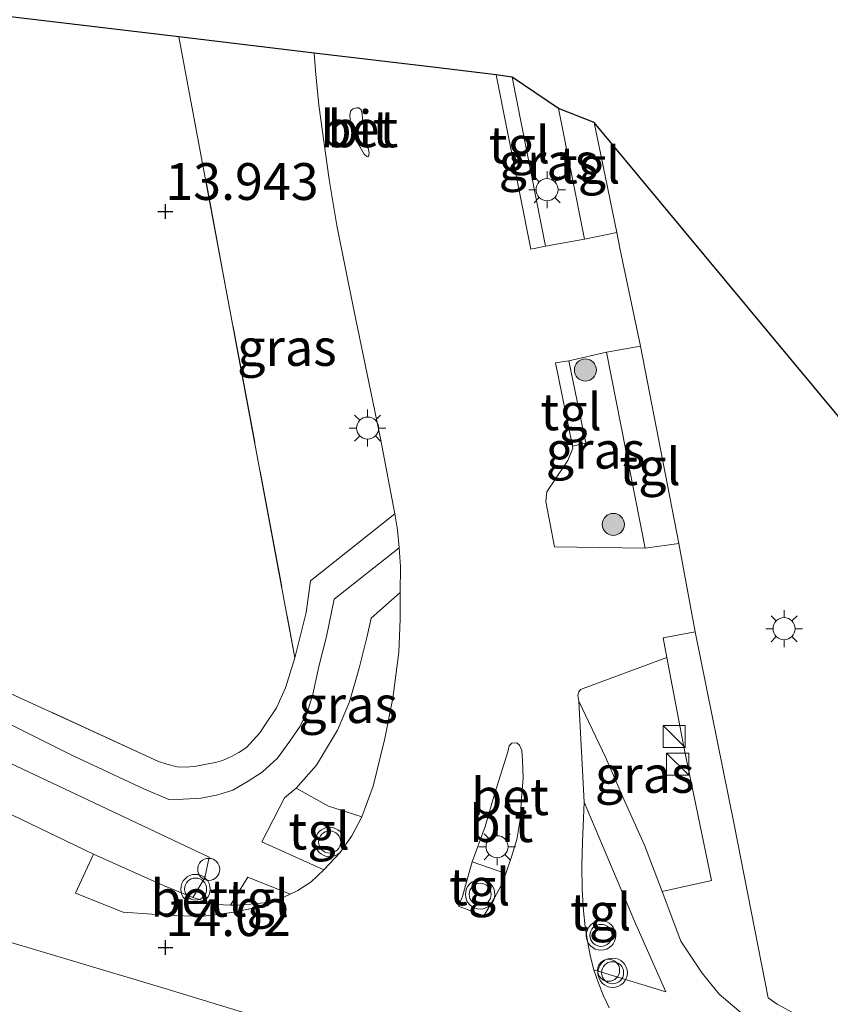
# Model space of a CAD drawing. Units: metres. Extents: x 189997 to 200006, y 437498 to 443753.
# Drawn here: x 191790 to 191845, y 442696 to 442763 of the extents above; entities that cross this region are included whole.
import ezdxf
from ezdxf.enums import TextEntityAlignment as Align

# ---------------------------------------------------------------- set-up
doc = ezdxf.new("R2010")
doc.units = ezdxf.units.M
doc.linetypes.add('IE-TERREINAFSCHEIDING', pattern=[10, 8, -2])
doc.layers.get('0').update_dxf_attribs({"lineweight": 25})
for name, color, linetype, lineweight in [('B-ME-AL-OVERIG-S-B1', 7, 'Continuous', 18), ('B-ME-GR-BOOM-S-B1', 93, 'Continuous', 18), ('B-ME-IE-GRASLAND-GV-B6', 93, 'Continuous', 18), ('B-ME-IE-GRONDWERKLIJN-GROND_INGERICHT-GV-B6', 253, 'Continuous', 18), ('B-ME-IE-GRONDWERKLIJN-GROND_NIETINGERICHT-GV-B6', 253, 'Continuous', 18), ('B-ME-IE-HULPGEOMETRIE-L-B1', 53, 'Continuous', 18), ('B-ME-IE-INRICHTINGSELEMENT-S-B1', 253, 'Continuous', 18), ('B-ME-IE-MEUBILAIR_WEGMEUBILAIR-LICHTMAST-S-B1', 8, 'Continuous', 18), ('B-ME-IE-TERREINAFSCHEIDING-DOORGANG-L-B1', 8, 'IE-TERREINAFSCHEIDING-KUNSTMATIG-OPEN', 18), ('B-ME-IE-TERREINAFSCHEIDING-RASTERHEKWERK-L-B1', 8, 'IE-TERREINAFSCHEIDING', 18), ('B-ME-VH-VERH_SOORT-BETON-OVERIG-GV-B6', 8, 'IE-TERREINAFSCHEIDING-NATUURLIJK-HOUTWAL', 18), ('B-ME-VH-VERH_SOORT-BITUMEN-GV-B6', 8, 'IE-TERREINAFSCHEIDING-NATUURLIJK-HOUTWAL', 18), ('B-ME-VH-VERH_SOORT-KLINKERS-GV-B6', 8, 'IE-TERREINAFSCHEIDING-NATUURLIJK-HOUTWAL', 18), ('B-ME-VH-VERH_SOORT-TEGELS-GV-B6', 8, 'Continuous', 18), ('B-ME-VW-MEUBILAIR_WEGMEUBILAIR-VERKEERSLICHT-S-B1', 13, 'Continuous', 18)]:
    doc.layers.add(name, color=color, linetype=linetype, lineweight=lineweight)
doc.layers.add('B-ME-GW-HOOGTEPUNT-S-B1', color=10, linetype='Continuous')
doc.layers.add('B-ME-KG-KADASTRAAL-OPNAMEDTMGRENS-L-B1', color=10, linetype='Continuous')
doc.styles.add('NLCS-ISO', font='NLCS-ISO.TTF')
doc.linetypes.add('IE-TERREINAFSCHEIDING-KUNSTMATIG-OPEN', pattern='A,7,-1.5,[67,NLCS.SHX,S=0.75,R=0,X=0,Y=0],-1.5', length=10)
doc.linetypes.add('IE-TERREINAFSCHEIDING-NATUURLIJK-HOUTWAL', pattern='A,7,-1.5,[67,NLCS.SHX,S=0.75,R=45,X=0,Y=0],-1.5,7,-1.5,[70,NLCS.SHX,S=0.75,R=0,X=0,Y=0],-1.5', length=20)

# ---------------------------------------------------------------- blocks, each defined once
blk = doc.blocks.new('hoogtepunt')
for p, q in [((-0.5, 0), (0.5, 0)), ((0, 0.5), (0, -0.5))]:
    blk.add_line(p, q)
blk = doc.blocks.new('boom')
h = blk.add_hatch(color=256)
edge = h.paths.add_edge_path()
edge.add_arc((0, 0), 0.75, 0, 360)
blk.add_circle((0, 0), 0.75)
blk = doc.blocks.new('kast')
blk.add_line((-0.75, -0.75), (0.75, 0.75))
blk.add_lwpolyline([(-0.75, 0.75), (0.75, 0.75), (0.75, -0.75), (-0.75, -0.75)], close=True)
blk = doc.blocks.new('verkeerslicht')
for radius in [1, 0.75]:
    blk.add_circle((0, 0), radius)
blk = doc.blocks.new('lantaarnpaal')
for p, q in [((-0.884, 0.884), (-0.53, 0.53)), ((0, 0.75), (0, 1.25)), ((0.53, 0.53), (0.884, 0.884)), ((-0.75, 0), (-1.25, 0)), ((0.75, 0), (1.25, 0)), ((-0.53, -0.53), (-0.884, -0.884)), ((0.53, -0.53), (0.884, -0.884)), ((0, -0.75), (0, -1.25))]:
    blk.add_line(p, q)
blk.add_circle((0, 0), 0.75)
blk = doc.blocks.new('dtb')
blk.add_circle((0, 0), 0.75)

msp = doc.modelspace()

# ---------------------------------------------------------------- linework, layer by layer
at = {"layer": 'B-ME-IE-GRASLAND-GV-B6'}
for points in [[(191810.105, 442760.757, 13.858), (191810.2, 442759.543, 13.825), (191810.414, 442757.218, 13.829), (191811.134, 442752.175, 13.829), (191811.644, 442749.049, 13.805), (191812.79, 442743.31, 13.846), (191814.615, 442734.58, 13.809), (191815.586, 442729.468, 13.809), (191809.866, 442724.908, 13.947), (191809.553, 442722.752, 14.028), (191808.804, 442719.668, 14.045), (191800.924, 442761.853, 13.879), (191810.105, 442760.757, 13.858)], [(191826.702, 442756.997, 13.98), (191828.48, 442748.106, 13.968), (191825.813, 442747.639, 13.829), (191823.551, 442759.124, 13.829), (191826.702, 442756.997, 13.98)], [(191827.657, 442734.065, 13.813), (191828.568, 442734.261, 13.817), (191827.402, 442739.84, 13.874), (191829.961, 442740.437, 13.951), (191832.6, 442727.126, 13.907), (191826.421, 442727.208, 13.74), (191825.837, 442730.304, 13.768), (191825.91, 442730.942, 13.768), (191826.362, 442731.631, 13.768), (191827.343, 442733.087, 13.785), (191827.68, 442733.928, 13.789), (191827.657, 442734.065, 13.813)], [(191813.338, 442708.883, 13.89), (191811.091, 442709.607, 13.927), (191808.873, 442710.821, 14.004), (191810.26, 442712.398, 13.963), (191811.692, 442714.759, 13.955), (191812.516, 442716.681, 13.927), (191813.167, 442718.975, 13.907), (191813.698, 442721.147, 13.87), (191813.971, 442722.376, 13.866), (191815.943, 442724.122, 13.805), (191815.939, 442722.301, 13.85), (191815.855, 442720.073, 13.862), (191815.455, 442716.945, 13.89), (191814.911, 442714.195, 13.923), (191814.125, 442710.97, 13.907), (191813.338, 442708.883, 13.89)], [(191833.739, 442703.811, 14.008), (191832.534, 442706.959, 14.114), (191831.098, 442710.159, 14.033), (191829.912, 442712.884, 13.951), (191828.082, 442716.723, 13.85), (191828.007, 442717.143, 13.85), (191828.076, 442717.367, 13.85), (191828.205, 442717.519, 13.85), (191834.062, 442719.704, 13.976), (191835.23, 442713.525, 14.037), (191837.105, 442704.56, 14.159), (191833.739, 442703.811, 14.008)]]:
    msp.add_polyline3d(points, dxfattribs=at)
at = {"layer": 'B-ME-IE-GRONDWERKLIJN-GROND_INGERICHT-GV-B6'}
msp.add_polyline3d([(191845.963, 442693.745, 14.297), (191844.03, 442694.835, 14.252), (191842.556, 442695.612, 14.232), (191841.559, 442696.163, 14.232), (191840.944, 442696.593, 14.236), (191838.643, 442708.353, 14.126), (191835.992, 442721.436, 13.992), (191834.871, 442727.451, 13.882), (191832.279, 442740.849, 13.939), (191830.873, 442747.508, 13.98), (191830.657, 442748.567, 13.98), (191829.125, 442756.03, 13.972), (191849.98, 442730.957, 14.134)], dxfattribs=at)
at = {"layer": 'B-ME-IE-GRONDWERKLIJN-GROND_NIETINGERICHT-GV-B6'}
for points in [[(191776.874, 442764.724, 13.935), (191800.924, 442761.853, 13.879)], [(191800.924, 442761.853, 13.879), (191808.804, 442719.668, 14.045), (191808.162, 442717.637, 14.057), (191807.55, 442716.281, 14.077), (191806.903, 442715.299, 14.102), (191806.405, 442714.576, 14.114), (191805.963, 442714.077, 14.118), (191805.5, 442713.595, 14.122), (191805, 442713.243, 14.126), (191804.488, 442712.973, 14.13), (191803.876, 442712.709, 14.13), (191803.414, 442712.573, 14.13), (191802.776, 442712.444, 14.13), (191802.092, 442712.32, 14.13), (191801.45, 442712.24, 14.13), (191800.811, 442712.273, 14.142), (191800.103, 442712.45, 14.146), (191799.533, 442712.644, 14.15), (191787.29, 442718.257, 14.313)]]:
    msp.add_polyline3d(points, dxfattribs=at)
at = {"layer": 'B-ME-IE-HULPGEOMETRIE-L-B1'}
msp.add_polyline3d([(191494.557, 442675.821, 7.355), (191669.429, 442677.928, 7.363), (191675.3981, 442679.4803, 7.365), (191679.304, 442680.496, 8.338), (191690.462, 442684.492, 11.061), (191699.8708, 442692.3597, 11.8019), (191700.864, 442693.0745, 13.7708), (191727.394, 442705.767, 13.533), (191751.4925, 442703.0357, 13.2362), (191752.5221, 442703.2646, 14.1358), (191756.388, 442705.293, 14.118), (191759.339, 442707.301, 14.11), (191762.5713, 442708.3744, 13.923), (191799.599, 442697.333, 13.951), (191822.666, 442690.283, 13.994), (191831.002, 442687.735, 14.009)], dxfattribs=at)
at = {"layer": 'B-ME-IE-TERREINAFSCHEIDING-DOORGANG-L-B1'}
for p, q in [((191830.873, 442747.508, 13.98), (191832.279, 442740.849, 13.939)), ((191834.871, 442727.451, 13.882), (191835.992, 442721.436, 13.992))]:
    msp.add_line(p, q, dxfattribs=at)
at = {"layer": 'B-ME-IE-TERREINAFSCHEIDING-RASTERHEKWERK-L-B1'}
msp.add_polyline3d([(191800.924, 442761.853, 13.879), (191808.804, 442719.668, 14.045), (191808.162, 442717.637, 14.057), (191807.55, 442716.281, 14.077), (191806.903, 442715.299, 14.102), (191806.405, 442714.576, 14.114), (191805.963, 442714.077, 14.118), (191805.5, 442713.595, 14.122), (191805, 442713.243, 14.126), (191804.488, 442712.973, 14.13), (191803.876, 442712.709, 14.13), (191803.414, 442712.573, 14.13), (191802.776, 442712.444, 14.13), (191802.092, 442712.32, 14.13), (191801.45, 442712.24, 14.13), (191800.811, 442712.273, 14.142), (191800.103, 442712.45, 14.146), (191799.533, 442712.644, 14.15), (191787.29, 442718.257, 14.313)], dxfattribs=at)
at = {"layer": 'B-ME-KG-KADASTRAAL-OPNAMEDTMGRENS-L-B1'}
for points in [[(191818.5516, 442759.7491, 13.8382), (191810.105, 442760.757, 13.858), (191800.924, 442761.853, 13.879), (191776.874, 442764.724, 13.935), (191762.598, 442775.021, 13.801), (191760.396, 442776.388, 13.898), (191737.955, 442799.429, 13.984), (191733.178, 442797.747, 13.939), (191729.832, 442799.762, 13.858), (191728.39, 442800.198, 13.846), (191687.506, 442797.308, 13.862), (191684.39, 442796.722, 13.846), (191677.14, 442795.357, 13.907), (191676.372, 442795.212, 13.909), (191674.18, 442794.8, 13.915), (191672.199, 442794.427, 13.935), (191637.282, 442830.167, 13.817), (191597.075, 442796.902, 13.801), (191571.971, 442818.853, 14.178)], [(191941.61, 442685.011, 14.475), (191928.877, 442740.971, 14.463), (191928.226, 442740.838, 14.463), (191924.943, 442740.005, 14.499), (191916.307, 442737.814, 14.5), (191858.71, 442732.631, 14.134), (191849.98, 442730.957, 14.134), (191829.125, 442756.03, 13.972), (191826.702, 442756.997, 13.98), (191823.551, 442759.124, 13.829), (191822.458, 442759.283, 13.829), (191818.5516, 442759.7491, 13.8382)]]:
    msp.add_polyline3d(points, dxfattribs=at)
at = {"layer": 'B-ME-VH-VERH_SOORT-BETON-OVERIG-GV-B6'}
for points in [[(191813.84, 442753.973, 13.793), (191813.808, 442753.723, 13.793), (191813.713, 442753.701, 13.793), (191813.498, 442753.896, 13.793), (191812.902, 442754.963, 13.809), (191812.673, 442755.565, 13.809), (191812.581, 442756.053, 13.809), (191812.521, 442756.504, 13.809), (191812.565, 442756.798, 13.809), (191812.728, 442756.965, 13.809), (191812.981, 442757.025, 13.809), (191813.143, 442757.044, 13.809), (191813.304, 442756.896, 13.809), (191813.36, 442756.596, 13.809), (191813.414, 442756.044, 13.809), (191813.84, 442753.973, 13.793)], [(191823.5, 442706.168, 14.061), (191823.124, 442705.026, 14.061), (191820.846, 442705.811, 14.057), (191821.732, 442708.212, 14.057), (191822.387, 442710.486, 14.057), (191823.266, 442713.296, 14.057), (191823.342, 442713.707, 14.057), (191823.525, 442713.874, 14.057), (191823.864, 442713.901, 14.057), (191824.056, 442713.734, 14.057), (191824.208, 442713.39, 14.057), (191824.251, 442712.724, 14.057), (191824.294, 442711.496, 14.061), (191824.194, 442710.178, 14.065), (191824.101, 442708.705, 14.065), (191823.876, 442707.347, 14.065), (191823.5, 442706.168, 14.061)], [(191795.125, 442706.343, 13.98), (191799.882, 442704.215, 13.984), (191801.87, 442703.399, 13.959), (191803.152, 442703.005, 13.951), (191803.942, 442702.897, 13.959), (191804.422, 442702.886, 13.939), (191804.942, 442702.88, 13.939), (191806.057, 442702.977, 13.915), (191807.357, 442703.112, 13.984), (191805.846, 442702.657, 13.988), (191804.668, 442702.394, 13.992), (191802.428, 442702.118, 13.996), (191800.043, 442702.2, 14.016), (191797.122, 442702.405, 14.049), (191793.905, 442703.684, 14.053), (191795.125, 442706.343, 13.98)]]:
    msp.add_polyline3d(points, dxfattribs=at)
at = {"layer": 'B-ME-VH-VERH_SOORT-BITUMEN-GV-B6'}
for points in [[(191788.955, 442709.304, 13.968), (191795.125, 442706.343, 13.98), (191793.905, 442703.684, 14.053), (191797.122, 442702.405, 14.049), (191800.043, 442702.2, 14.016), (191802.428, 442702.118, 13.996), (191804.668, 442702.394, 13.992), (191805.846, 442702.657, 13.988), (191807.357, 442703.112, 13.984), (191808.468, 442703.619, 13.915), (191808.989, 442703.868, 13.984), (191809.9, 442704.46, 13.98), (191810.769, 442705.275, 13.972), (191811.843, 442706.427, 13.972), (191812.668, 442707.589, 13.947), (191813.338, 442708.883, 13.89), (191814.125, 442710.97, 13.907), (191814.911, 442714.195, 13.923), (191815.455, 442716.945, 13.89), (191815.855, 442720.073, 13.862), (191815.939, 442722.301, 13.85), (191815.943, 442724.122, 13.805), (191815.977, 442725.873, 13.801), (191815.88, 442727.154, 13.801), (191815.762, 442728.381, 13.809), (191815.586, 442729.468, 13.809), (191814.615, 442734.58, 13.809), (191812.79, 442743.31, 13.846), (191811.644, 442749.049, 13.805), (191811.134, 442752.175, 13.829), (191810.414, 442757.218, 13.829), (191810.2, 442759.543, 13.825), (191810.105, 442760.757, 13.858), (191818.5516, 442759.7491, 13.8382), (191822.458, 442759.283, 13.829), (191824.835, 442747.43, 13.829), (191825.813, 442747.639, 13.829), (191828.48, 442748.106, 13.968), (191830.657, 442748.567, 13.98), (191830.873, 442747.508, 13.98), (191832.279, 442740.849, 13.939), (191829.961, 442740.437, 13.951), (191827.402, 442739.84, 13.874), (191826.503, 442739.71, 13.813), (191827.657, 442734.065, 13.813), (191827.68, 442733.928, 13.789), (191827.343, 442733.087, 13.785), (191826.362, 442731.631, 13.768), (191825.91, 442730.942, 13.768), (191825.837, 442730.304, 13.768), (191826.421, 442727.208, 13.74), (191832.6, 442727.126, 13.907), (191834.871, 442727.451, 13.882), (191835.992, 442721.436, 13.992), (191833.82, 442721.044, 13.976), (191834.062, 442719.704, 13.976), (191828.205, 442717.519, 13.85), (191828.076, 442717.367, 13.85), (191828.007, 442717.143, 13.85), (191828.082, 442716.723, 13.85)], [(191813.84, 442753.973, 13.793), (191813.414, 442756.044, 13.809), (191813.36, 442756.596, 13.809), (191813.304, 442756.896, 13.809), (191813.143, 442757.044, 13.809), (191812.981, 442757.025, 13.809), (191812.728, 442756.965, 13.809), (191812.565, 442756.798, 13.809), (191812.521, 442756.504, 13.809), (191812.581, 442756.053, 13.809), (191812.673, 442755.565, 13.809), (191812.902, 442754.963, 13.809), (191813.498, 442753.896, 13.793), (191813.713, 442753.701, 13.793), (191813.808, 442753.723, 13.793), (191813.84, 442753.973, 13.793)], [(191828.082, 442716.723, 13.85), (191828.45, 442709.873, 13.907), (191828.333, 442707.187, 13.931), (191828.287, 442705.59, 13.927), (191828.303, 442703.914, 13.927), (191828.411, 442702.499, 13.931), (191828.516, 442701.415, 13.927), (191828.676, 442700.432, 13.927), (191828.868, 442699.368, 13.927), (191829.095, 442698.492, 13.931), (191829.422, 442697.574, 13.943), (191829.754, 442696.714, 13.972), (191830.145, 442695.91, 13.972)], [(191823.124, 442705.026, 14.061), (191823.5, 442706.168, 14.061), (191823.876, 442707.347, 14.065), (191824.101, 442708.705, 14.065), (191824.194, 442710.178, 14.065), (191824.294, 442711.496, 14.061), (191824.251, 442712.724, 14.057), (191824.208, 442713.39, 14.057), (191824.056, 442713.734, 14.057), (191823.864, 442713.901, 14.057), (191823.525, 442713.874, 14.057), (191823.342, 442713.707, 14.057), (191823.266, 442713.296, 14.057), (191822.387, 442710.486, 14.057), (191821.732, 442708.212, 14.057), (191820.846, 442705.811, 14.057), (191820.459, 442704.473, 14.057), (191820.175, 442703.469, 14.057), (191819.915, 442702.809, 14.057), (191821.627, 442702.148, 14.061), (191822.329, 442703.335, 14.061), (191822.814, 442704.208, 14.061), (191823.124, 442705.026, 14.061)], [(191762.5713, 442708.3744, 13.923), (191799.599, 442697.333, 13.951)], [(191942.382, 442669.096, 14.053), (191890.578, 442674.007, 14.057), (191836.929, 442685.924, 14.02), (191831.002, 442687.735, 14.009), (191822.666, 442690.283, 13.994), (191799.599, 442697.333, 13.951), (191762.5713, 442708.3744, 13.923)], [(191799.599, 442697.333, 13.951), (191822.666, 442690.283, 13.994)]]:
    msp.add_polyline3d(points, dxfattribs=at)
at = {"layer": 'B-ME-VH-VERH_SOORT-KLINKERS-GV-B6'}
for points in [[(191784.23, 442717.747, 14.191), (191793.726, 442713.025, 14.191), (191798.537, 442710.774, 14.191), (191800.227, 442710.054, 14.195), (191801.199, 442710.075, 14.199), (191802.433, 442710.136, 14.199), (191803.562, 442710.379, 14.191), (191804.593, 442710.7, 14.191), (191805.625, 442711.305, 14.171), (191806.574, 442711.908, 14.118), (191807.62, 442712.855, 14.065), (191808.453, 442714.021, 14.033), (191809.147, 442715.035, 14.024), (191809.659, 442716.049, 14.024), (191809.985, 442717.107, 14.045), (191810.423, 442719.096, 14.049), (191810.936, 442721.12, 14.045), (191811.47, 442723.665, 13.943), (191815.88, 442727.154, 13.801), (191815.977, 442725.873, 13.801), (191815.943, 442724.122, 13.805), (191813.971, 442722.376, 13.866), (191813.698, 442721.147, 13.87), (191813.167, 442718.975, 13.907), (191812.516, 442716.681, 13.927), (191811.692, 442714.759, 13.955), (191810.26, 442712.398, 13.963), (191808.873, 442710.821, 14.004), (191808.089, 442710.162, 14.037), (191806.563, 442707.187, 14.02), (191810.769, 442705.275, 13.972), (191809.9, 442704.46, 13.98), (191808.989, 442703.868, 13.984), (191808.468, 442703.619, 13.915), (191805.606, 442704.776, 13.955), (191804.422, 442702.886, 13.939), (191803.942, 442702.897, 13.959), (191803.152, 442703.005, 13.951), (191801.87, 442703.399, 13.959), (191802.689, 442704.729, 13.984), (191802.972, 442706.14, 14.02), (191786.183, 442714.062, 14.13)], [(191830.145, 442695.91, 13.972), (191829.754, 442696.714, 13.972), (191829.422, 442697.574, 13.943), (191829.095, 442698.492, 13.931), (191833.987, 442696.996, 14.069), (191831.925, 442701.632, 14.077), (191828.45, 442709.873, 13.907), (191828.082, 442716.723, 13.85), (191829.912, 442712.884, 13.951), (191831.098, 442710.159, 14.033), (191832.534, 442706.959, 14.114), (191833.739, 442703.811, 14.008), (191835.006, 442700.439, 14.11), (191836.464, 442698.256, 14.154), (191837.609, 442696.838, 14.163), (191839.407, 442695.31, 14.187)]]:
    msp.add_polyline3d(points, dxfattribs=at)
at = {"layer": 'B-ME-VH-VERH_SOORT-TEGELS-GV-B6'}
for points in [[(191823.551, 442759.124, 13.829), (191825.813, 442747.639, 13.829), (191824.835, 442747.43, 13.829), (191822.458, 442759.283, 13.829), (191823.551, 442759.124, 13.829)], [(191829.125, 442756.03, 13.972), (191830.657, 442748.567, 13.98), (191828.48, 442748.106, 13.968), (191826.702, 442756.997, 13.98), (191829.125, 442756.03, 13.972)], [(191834.871, 442727.451, 13.882), (191832.6, 442727.126, 13.907), (191829.961, 442740.437, 13.951), (191832.279, 442740.849, 13.939), (191834.871, 442727.451, 13.882)], [(191827.657, 442734.065, 13.813), (191826.503, 442739.71, 13.813), (191827.402, 442739.84, 13.874), (191828.568, 442734.261, 13.817), (191827.657, 442734.065, 13.813)], [(191787.29, 442718.257, 14.313), (191799.533, 442712.644, 14.15), (191800.103, 442712.45, 14.146), (191800.811, 442712.273, 14.142), (191801.45, 442712.24, 14.13), (191802.092, 442712.32, 14.13), (191802.776, 442712.444, 14.13), (191803.414, 442712.573, 14.13), (191803.876, 442712.709, 14.13), (191804.488, 442712.973, 14.13), (191805, 442713.243, 14.126), (191805.5, 442713.595, 14.122), (191805.963, 442714.077, 14.118), (191806.405, 442714.576, 14.114), (191806.903, 442715.299, 14.102), (191807.55, 442716.281, 14.077), (191808.162, 442717.637, 14.057), (191808.804, 442719.668, 14.045), (191809.553, 442722.752, 14.028), (191809.866, 442724.908, 13.947), (191815.586, 442729.468, 13.809), (191815.762, 442728.381, 13.809), (191815.88, 442727.154, 13.801), (191811.47, 442723.665, 13.943), (191810.936, 442721.12, 14.045), (191810.423, 442719.096, 14.049), (191809.985, 442717.107, 14.045), (191809.659, 442716.049, 14.024), (191809.147, 442715.035, 14.024), (191808.453, 442714.021, 14.033), (191807.62, 442712.855, 14.065), (191806.574, 442711.908, 14.118), (191805.625, 442711.305, 14.171), (191804.593, 442710.7, 14.191), (191803.562, 442710.379, 14.191), (191802.433, 442710.136, 14.199), (191801.199, 442710.075, 14.199), (191800.227, 442710.054, 14.195), (191798.537, 442710.774, 14.191), (191793.726, 442713.025, 14.191), (191784.23, 442717.747, 14.191)], [(191767.926, 442720.72, 13.968), (191769.054, 442722.925, 14.069), (191776.396, 442719.213, 14.13), (191786.183, 442714.062, 14.13), (191802.972, 442706.14, 14.02), (191802.689, 442704.729, 13.984), (191801.87, 442703.399, 13.959), (191799.882, 442704.215, 13.984), (191795.125, 442706.343, 13.98), (191788.955, 442709.304, 13.968), (191778.812, 442714.741, 13.968), (191767.926, 442720.72, 13.968)], [(191846.28, 442691.562, 14.305), (191842.358, 442693.59, 14.276), (191839.407, 442695.31, 14.187), (191837.609, 442696.838, 14.163), (191836.464, 442698.256, 14.154), (191835.006, 442700.439, 14.11), (191833.739, 442703.811, 14.008), (191837.105, 442704.56, 14.159), (191835.23, 442713.525, 14.037), (191834.062, 442719.704, 13.976), (191833.82, 442721.044, 13.976), (191835.992, 442721.436, 13.992), (191838.643, 442708.353, 14.126), (191840.944, 442696.593, 14.236), (191841.559, 442696.163, 14.232), (191842.556, 442695.612, 14.232), (191844.03, 442694.835, 14.252), (191845.963, 442693.745, 14.297)], [(191810.769, 442705.275, 13.972), (191806.563, 442707.187, 14.02), (191808.089, 442710.162, 14.037), (191808.873, 442710.821, 14.004), (191811.091, 442709.607, 13.927), (191813.338, 442708.883, 13.89), (191812.668, 442707.589, 13.947), (191811.843, 442706.427, 13.972), (191810.769, 442705.275, 13.972)], [(191831.925, 442701.632, 14.077), (191833.987, 442696.996, 14.069), (191829.095, 442698.492, 13.931), (191828.868, 442699.368, 13.927), (191828.676, 442700.432, 13.927), (191828.516, 442701.415, 13.927), (191828.411, 442702.499, 13.931), (191828.303, 442703.914, 13.927), (191828.287, 442705.59, 13.927), (191828.333, 442707.187, 13.931), (191828.45, 442709.873, 13.907), (191831.925, 442701.632, 14.077)], [(191820.846, 442705.811, 14.057), (191823.124, 442705.026, 14.061), (191822.814, 442704.208, 14.061), (191822.329, 442703.335, 14.061), (191821.627, 442702.148, 14.061), (191819.915, 442702.809, 14.057), (191820.175, 442703.469, 14.057), (191820.459, 442704.473, 14.057), (191820.846, 442705.811, 14.057)], [(191807.357, 442703.112, 13.984), (191806.057, 442702.977, 13.915), (191804.942, 442702.88, 13.939), (191804.422, 442702.886, 13.939), (191805.606, 442704.776, 13.955), (191808.468, 442703.619, 13.915), (191807.357, 442703.112, 13.984)]]:
    msp.add_polyline3d(points, dxfattribs=at)

# ---------------------------------------------------------------- block references
at = {"layer": 'B-ME-AL-OVERIG-S-B1', "rotation": 90}
for p in [(191802.95, 442705.305, 14.004), (191830.101, 442698.459, 13.992)]:
    msp.add_blockref('dtb', p, dxfattribs=at)
at = {"layer": 'B-ME-GR-BOOM-S-B1', "rotation": 90}
for p in [(191828.531, 442739.23, 13.882), (191830.428, 442728.735, 13.878)]:
    msp.add_blockref('boom', p, dxfattribs=at)
at = {"layer": 'B-ME-GW-HOOGTEPUNT-S-B1', "rotation": 90}
for p in [(191799.998, 442749.999, 13.943), (191799.998, 442749.999, 13.943), (191800.002, 442700, 14.02), (191800.002, 442700, 14.02)]:
    msp.add_blockref('hoogtepunt', p, dxfattribs=at)
at = {"layer": 'B-ME-IE-INRICHTINGSELEMENT-S-B1', "rotation": 90}
for p in [(191834.567, 442714.326, 14.919), (191834.798, 442712.463, 15.398)]:
    msp.add_blockref('kast', p, dxfattribs=at)
at = {"layer": 'B-ME-IE-MEUBILAIR_WEGMEUBILAIR-LICHTMAST-S-B1', "rotation": 90}
for p in [(191825.929, 442751.476, 13.955), (191813.732, 442735.285, 13.793), (191842.026, 442721.656, 14.971), (191822.532, 442706.844, 14.081)]:
    msp.add_blockref('lantaarnpaal', p, dxfattribs=at)
at = {"layer": 'B-ME-VW-MEUBILAIR_WEGMEUBILAIR-VERKEERSLICHT-S-B1', "rotation": 90}
for p in [(191811.157, 442707.167, 13.931), (191802.048, 442703.97, 13.939), (191821.382, 442703.613, 14.065), (191829.589, 442700.821, 17.146), (191830.379, 442698.286, 17.174)]:
    msp.add_blockref('verkeerslicht', p, dxfattribs=at)

# ---------------------------------------------------------------- texts
at = {"layer": 'B-ME-GW-HOOGTEPUNT-S-B1', "ltscale": 0.2, "style": 'NLCS-ISO'}
for s, p in [('13.943', (191799.998, 442749.999, 13.943)), ('13.943', (191799.998, 442749.999, 13.943)), ('14.02', (191800.002, 442700, 14.02)), ('14.02', (191800.002, 442700, 14.02))]:
    msp.add_text(s, height=2.5, dxfattribs=at).set_placement(p, align=Align.BOTTOM_LEFT)
at = {"layer": 'B-ME-IE-GRASLAND-GV-B6', "ltscale": 0.2, "style": 'NLCS-ISO'}
for p in [(191826.0155, 442753.3815), (191808.255, 442740.7605), (191829.2185, 442733.7815), (191812.408, 442716.5025), (191832.556, 442711.7575)]:
    msp.add_text('gras', height=2.5, dxfattribs=at).set_placement(p, align=Align.MIDDLE_CENTER)
at = {"layer": 'B-ME-VH-VERH_SOORT-BETON-OVERIG-GV-B6', "ltscale": 0.2, "style": 'NLCS-ISO'}
for p in [(191813.1794, 442755.6074), (191823.4156, 442710.2484), (191801.6179, 442703.3447)]:
    msp.add_text('bet', height=2.5, dxfattribs=at).set_placement(p, align=Align.MIDDLE_CENTER)
at = {"layer": 'B-ME-VH-VERH_SOORT-BITUMEN-GV-B6', "ltscale": 0.2, "style": 'NLCS-ISO'}
for p in [(191813.1794, 442755.6074), (191822.8265, 442708.414)]:
    msp.add_text('bit', height=2.5, dxfattribs=at).set_placement(p, align=Align.MIDDLE_CENTER)
at = {"layer": 'B-ME-VH-VERH_SOORT-TEGELS-GV-B6', "ltscale": 0.2, "style": 'NLCS-ISO'}
for p in [(191824.0416, 442754.52), (191828.8178, 442753.146), (191827.5574, 442736.3882), (191832.9164, 442732.6628), (191810.4448, 442707.914), (191821.3483, 442704.1211), (191806.3156, 442703.3374), (191829.5647, 442702.4192)]:
    msp.add_text('tgl', height=2.5, dxfattribs=at).set_placement(p, align=Align.MIDDLE_CENTER)

doc.saveas('drawing.dxf')
